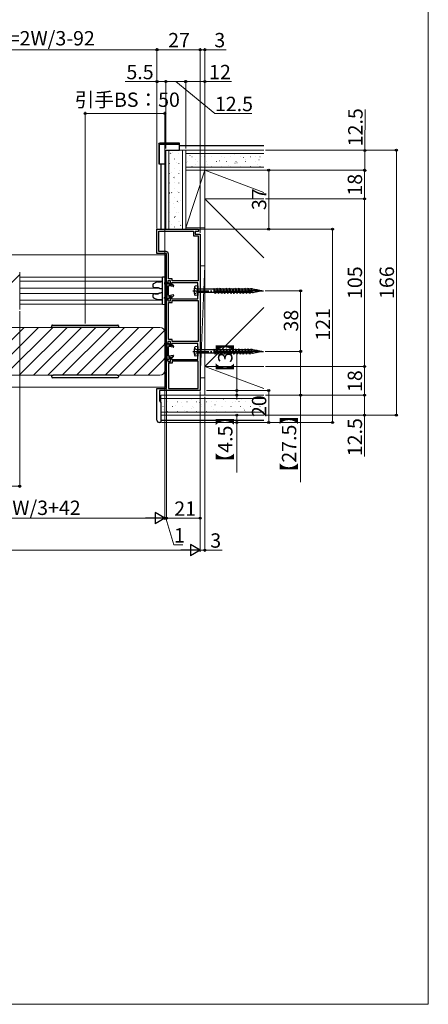
# Model space of a CAD drawing. Extents: x 0 to 1050, y 0 to 1615.
# Drawn here: x 794 to 1050, y 0 to 617 of the extents above; entities that cross this region are included whole.
import ezdxf

# ---------------------------------------------------------------- set-up
doc = ezdxf.new("R2010")
doc.units = 0
doc.linetypes.add('YCENTER_1', pattern=[13, 10, -1, 1, -1])
doc.linetypes.add('YHIDDEN_1', pattern=[4, 3, -1])
for name, color, linetype, lineweight in [('YKK_11', 7, 'CONTINUOUS', 30), ('YKK_12', 2, 'CONTINUOUS', 13), ('YKK_13', 4, 'CONTINUOUS', 30), ('YKK_D', 6, 'CONTINUOUS', 13), ('YKK_ZWAK', 7, 'CONTINUOUS', 30), ('YSS_K', 3, 'CONTINUOUS', 13)]:
    doc.layers.add(name, color=color, linetype=linetype, lineweight=lineweight)
doc.styles.add('text-b', font='txt')

msp = doc.modelspace()

# ---------------------------------------------------------------- linework, layer by layer
at = {"layer": 'YKK_11', "linetype": 'ByBlock', "lineweight": -2, "ltscale": 0.5}
for p, q in [((880, 470.36), (880, 485.56)), ((880, 485.56), (906, 485.56)), ((881.2, 471.56), (881.2, 484.36)), ((881.2, 484.36), (902.8, 484.36)), ((902.8, 484.36), (902.8, 481.36)), ((902.8, 481.36), (905.8, 481.36)), ((906, 484.06), (904, 484.06)), ((904, 484.06), (904, 482.56)), ((904, 482.56), (907, 482.56)), ((905.8, 481.36), (905.8, 453.26)), ((906, 485.56), (906, 484.06)), ((907, 482.56), (907, 384.56)), ((886, 470.36), (880, 470.36)), ((885.7, 471.56), (881.2, 471.56)), ((886, 452.06), (886, 470.36)), ((887.2, 454.51), (887.2, 470.06)), ((886.8, 452.06), (886, 452.06)), ((888.4, 453.31), (886.8, 453.31)), ((886.8, 453.31), (886.8, 452.06)), ((889.6, 454.51), (887.2, 454.51)), ((888.4, 450.81), (888.4, 453.31)), ((889.2, 450.81), (888.4, 450.81)), ((905.6, 452.06), (889.2, 452.06)), ((889.2, 452.06), (889.2, 450.81)), ((889.6, 453.26), (889.6, 454.51)), ((905.8, 453.26), (889.6, 453.26)), ((905.6, 447.51), (905.6, 452.06)), ((905.72, 447.33), (905.6, 447.51)), ((905.6, 446.6), (905.72, 446.78)), ((905.6, 442.06), (905.6, 446.6)), ((905.72, 446.78), (905.72, 447.33)), ((886, 414.06), (886, 442.06)), ((886, 442.06), (886.8, 442.06)), ((886.8, 442.06), (886.8, 440.81)), ((886.8, 440.81), (888.4, 440.81)), ((887.2, 416.51), (887.2, 439.61)), ((887.2, 439.61), (889.6, 439.61)), ((888.4, 440.81), (888.4, 443.31)), ((888.4, 443.31), (889.2, 443.31)), ((889.2, 443.31), (889.2, 442.06)), ((889.2, 442.06), (905.6, 442.06)), ((889.6, 439.61), (889.6, 440.86)), ((889.6, 440.86), (905.8, 440.86)), ((905.8, 440.86), (905.8, 415.26)), ((886.8, 414.06), (886, 414.06)), ((888.4, 415.31), (886.8, 415.31)), ((886.8, 415.31), (886.8, 414.06)), ((889.6, 416.51), (887.2, 416.51)), ((888.4, 412.81), (888.4, 415.31)), ((905.6, 414.06), (889.2, 414.06)), ((889.2, 414.06), (889.2, 412.81)), ((889.6, 415.26), (889.6, 416.51)), ((905.8, 415.26), (889.6, 415.26)), ((905.6, 409.51), (905.6, 414.06)), ((889.2, 412.81), (888.4, 412.81)), ((905.72, 409.33), (905.6, 409.51)), ((905.6, 408.6), (905.72, 408.78)), ((905.6, 404.06), (905.6, 408.6)), ((905.72, 408.78), (905.72, 409.33)), ((886, 385.76), (886, 404.06)), ((886, 404.06), (886.8, 404.06)), ((886.8, 404.06), (886.8, 402.81)), ((886.8, 402.81), (888.4, 402.81)), ((889.6, 401.61), (887.2, 401.61)), ((887.2, 401.61), (887.2, 385.76)), ((888.4, 402.81), (888.4, 405.31)), ((888.4, 405.31), (889.2, 405.31)), ((889.2, 405.31), (889.2, 404.06)), ((889.2, 404.06), (905.6, 404.06)), ((905.8, 402.86), (889.6, 402.86)), ((889.6, 402.86), (889.6, 401.61)), ((905.8, 385.76), (905.8, 402.86)), ((880, 366.06), (880, 385.76)), ((880, 385.76), (886, 385.76)), ((907, 384.56), (881.5, 384.56)), ((881.5, 384.56), (881.5, 378.06)), ((887.2, 385.76), (905.8, 385.76)), ((881.5, 378.06), (882.5, 377.06)), ((882.5, 377.06), (882.5, 364.56)), ((882.5, 364.56), (881.5, 364.56))]:
    msp.add_line(p, q, dxfattribs=at)
for centre, start, end in [((885.7, 470.06), 0.00001, 89.99999), ((881.5, 366.06), 180.00001, 269.99999)]:
    msp.add_arc(centre, 1.5, start, end, dxfattribs=at)
at = {"layer": 'YKK_12', "ltscale": 1.5}
for p, q in [((885.5, 469.56), (526.5, 469.56)), ((885.5, 386.56), (885.5, 469.56)), ((883.52, 455.56), (794, 455.56)), ((883.5, 452.96), (794, 452.96)), ((881.29, 448.76), (794, 448.76)), ((881.29, 445.36), (794, 445.36)), ((883.5, 441.16), (794, 441.16)), ((883.52, 438.56), (794, 438.56)), ((885.5, 386.56), (526.5, 386.56))]:
    msp.add_line(p, q, dxfattribs=at)
at = {"layer": 'YKK_12', "linetype": 'Continuous'}
for p, q in [((788.82, 452.06), (794, 457.23)), ((766.74, 394.06), (796.74, 424.06)), ((775.72, 394.06), (805.72, 424.06)), ((784.7, 394.06), (814.7, 424.06)), ((793.68, 394.06), (823.68, 424.06)), ((802.66, 394.06), (832.66, 424.06)), ((811.64, 394.06), (841.64, 424.06)), ((820.62, 394.06), (850.62, 424.06)), ((829.6, 394.06), (859.6, 424.06)), ((838.58, 394.06), (868.58, 424.06)), ((847.56, 394.06), (877.56, 424.06)), ((856.55, 394.06), (884.67, 422.19)), ((865.53, 394.06), (884.8, 413.33)), ((874.51, 394.06), (884.8, 404.35))]:
    msp.add_line(p, q, dxfattribs=at)
at = {"layer": 'YKK_12', "ltscale": 0.5}
for p, q in [((794, 458.75), (794, 435.35)), ((712.3, 424.06), (881.7, 424.06)), ((885, 420.76), (885, 397.36)), ((881.7, 394.06), (712.3, 394.06))]:
    msp.add_line(p, q, dxfattribs=at)
for centre, start, end in [((881.7, 420.76), 0, 90), ((881.7, 397.36), 270, 360)]:
    msp.add_arc(centre, 3.3, start, end, dxfattribs=at)
at = {"layer": 'YKK_13', "lineweight": 25}
for p, q in [((881.1, 538.96), (881.6, 539.46)), ((881.1, 538.96), (881.6, 538.96)), ((881.1, 538.96), (881.1, 526.46)), ((894.1, 539.46), (881.6, 539.46)), ((881.6, 539.46), (881.6, 538.96)), ((881.6, 526.46), (881.6, 538.96)), ((881.6, 538.96), (894.1, 538.96)), ((894.1, 538.96), (894.1, 539.46)), ((894.1, 535.06), (894.1, 538.96)), ((885.5, 526.46), (885.5, 535.06)), ((885.5, 535.06), (894.1, 535.06)), ((881.1, 526.46), (881.6, 526.46)), ((881.6, 526.46), (885.5, 526.46))]:
    msp.add_line(p, q, dxfattribs=at)
at = {"layer": 'YKK_13'}
for p, q in [((894.1, 538.06), (946.96, 538.06)), ((882.5, 526.46), (882.5, 485.56)), ((885.46, 450.64), (884.94, 450.97)), ((885.6, 443.72), (885.6, 450.39)), ((885.81, 452.1), (885.99, 452.91)), ((886, 451.86), (887.5, 451.86)), ((886.4, 442.26), (886.4, 451.86)), ((887.8, 451.48), (887.8, 451.56)), ((889.2, 450.61), (888.3, 450.83)), ((889.2, 451.01), (889.2, 450.61)), ((889.55, 451.14), (890.42, 450.16)), ((887.2, 444.26), (887.2, 449.86)), ((890.14, 449.66), (887.56, 450.15)), ((890.14, 444.45), (887.56, 443.96)), ((905.6, 450.06), (904.04, 449.89)), ((905.6, 444.06), (904.04, 444.22)), ((906.1, 448.23), (915.32, 448.23)), ((916.3, 445.89), (906.1, 445.89)), ((915.32, 448.23), (915.6, 448.71)), ((915.32, 448.23), (916.3, 445.89)), ((915.6, 448.71), (915.88, 448.23)), ((915.6, 448.71), (916.58, 445.41)), ((915.88, 448.23), (917.27, 448.23)), ((916.85, 445.89), (915.88, 448.23)), ((916.58, 445.41), (916.3, 445.89)), ((916.85, 445.89), (916.58, 445.41)), ((918.25, 445.89), (916.85, 445.89)), ((917.27, 448.23), (917.55, 448.71)), ((917.27, 448.23), (918.25, 445.89)), ((917.55, 448.71), (917.83, 448.23)), ((917.55, 448.71), (918.53, 445.41)), ((917.83, 448.23), (919.22, 448.23)), ((918.8, 445.89), (917.83, 448.23)), ((918.53, 445.41), (918.25, 445.89)), ((918.8, 445.89), (918.53, 445.41)), ((920.2, 445.89), (918.8, 445.89)), ((919.22, 448.23), (919.5, 448.71)), ((919.22, 448.23), (920.2, 445.89)), ((919.5, 448.71), (919.78, 448.23)), ((919.5, 448.71), (920.48, 445.41)), ((919.78, 448.23), (921.17, 448.23)), ((920.75, 445.89), (919.78, 448.23)), ((920.48, 445.41), (920.2, 445.89)), ((920.75, 445.89), (920.48, 445.41)), ((922.15, 445.89), (920.75, 445.89)), ((921.17, 448.23), (921.45, 448.71)), ((921.17, 448.23), (922.15, 445.89)), ((921.45, 448.71), (921.73, 448.23)), ((921.45, 448.71), (922.43, 445.41)), ((921.73, 448.23), (923.12, 448.23)), ((922.7, 445.89), (921.73, 448.23)), ((922.43, 445.41), (922.15, 445.89)), ((922.7, 445.89), (922.43, 445.41)), ((924.1, 445.89), (922.7, 445.89)), ((923.12, 448.23), (923.4, 448.71)), ((923.12, 448.23), (924.1, 445.89)), ((923.4, 448.71), (923.68, 448.23)), ((923.4, 448.71), (924.38, 445.41)), ((923.68, 448.23), (925.07, 448.23)), ((924.65, 445.89), (923.68, 448.23)), ((924.38, 445.41), (924.1, 445.89)), ((924.65, 445.89), (924.38, 445.41)), ((926.05, 445.89), (924.65, 445.89)), ((925.07, 448.23), (925.35, 448.71)), ((925.07, 448.23), (926.05, 445.89)), ((925.35, 448.71), (925.63, 448.23)), ((925.35, 448.71), (926.33, 445.41)), ((925.63, 448.23), (927.02, 448.23)), ((926.6, 445.89), (925.63, 448.23)), ((926.33, 445.41), (926.05, 445.89)), ((926.6, 445.89), (926.33, 445.41)), ((928, 445.89), (926.6, 445.89)), ((927.02, 448.23), (927.3, 448.71)), ((927.02, 448.23), (928, 445.89)), ((927.3, 448.71), (927.58, 448.23)), ((927.3, 448.71), (928.28, 445.41)), ((927.58, 448.23), (928.97, 448.23)), ((928.55, 445.89), (927.58, 448.23)), ((928.28, 445.41), (928, 445.89)), ((928.55, 445.89), (928.28, 445.41)), ((929.95, 445.89), (928.55, 445.89)), ((928.97, 448.23), (929.25, 448.71)), ((928.97, 448.23), (929.95, 445.89)), ((929.25, 448.71), (929.53, 448.23)), ((929.25, 448.71), (930.23, 445.41)), ((929.53, 448.23), (930.92, 448.23)), ((930.5, 445.89), (929.53, 448.23)), ((930.23, 445.41), (929.95, 445.89)), ((930.5, 445.89), (930.23, 445.41)), ((931.9, 445.89), (930.5, 445.89)), ((930.92, 448.23), (931.2, 448.71)), ((930.92, 448.23), (931.9, 445.89)), ((931.2, 448.71), (931.48, 448.23)), ((931.2, 448.71), (932.18, 445.41)), ((931.48, 448.23), (932.87, 448.23)), ((932.45, 445.89), (931.48, 448.23)), ((932.18, 445.41), (931.9, 445.89)), ((932.45, 445.89), (932.18, 445.41)), ((933.85, 445.89), (932.45, 445.89)), ((932.87, 448.23), (933.15, 448.71)), ((932.87, 448.23), (933.85, 445.89)), ((933.15, 448.71), (933.43, 448.23)), ((933.15, 448.71), (934.13, 445.41)), ((933.43, 448.23), (934.82, 448.23)), ((934.4, 445.89), (933.43, 448.23)), ((934.13, 445.41), (933.85, 445.89)), ((934.4, 445.89), (934.13, 445.41)), ((935.8, 445.89), (934.4, 445.89)), ((934.82, 448.23), (935.1, 448.71)), ((934.82, 448.23), (935.8, 445.89)), ((935.1, 448.71), (935.38, 448.23)), ((935.1, 448.71), (936.08, 445.41)), ((935.38, 448.23), (936.77, 448.23)), ((936.35, 445.89), (935.38, 448.23)), ((936.08, 445.41), (935.8, 445.89)), ((936.35, 445.89), (936.08, 445.41)), ((937.75, 445.89), (936.35, 445.89)), ((936.77, 448.23), (937.05, 448.71)), ((936.77, 448.23), (937.75, 445.89)), ((937.05, 448.71), (937.33, 448.23)), ((937.05, 448.71), (938.03, 445.41)), ((937.33, 448.23), (938.72, 448.23)), ((938.3, 445.89), (937.33, 448.23)), ((938.03, 445.41), (937.75, 445.89)), ((938.3, 445.89), (938.03, 445.41)), ((945.6, 447.06), (938.1, 447.06)), ((938.1, 447.06), (939.7, 446.13)), ((939.65, 445.89), (938.3, 445.89)), ((938.72, 448.23), (939, 448.71)), ((938.72, 448.23), (939.21, 447.06)), ((939, 448.71), (939.28, 448.23)), ((939, 448.71), (939.53, 447.06)), ((939.28, 448.23), (939.65, 448.23)), ((939.82, 447.06), (939.28, 448.23)), ((940.77, 447.91), (939.65, 448.23)), ((939.65, 445.89), (939.82, 445.92)), ((939.7, 446.13), (939.76, 446.03)), ((939.98, 445.65), (939.76, 446.03)), ((940.17, 445.99), (939.98, 445.65)), ((940.17, 445.99), (941.82, 446.31)), ((940.77, 447.91), (940.95, 448.22)), ((940.77, 447.91), (941.34, 447.06)), ((940.95, 448.22), (941.17, 447.84)), ((940.95, 448.22), (941.49, 447.06)), ((942.8, 447.55), (941.17, 447.84)), ((941.69, 447.06), (941.17, 447.84)), ((941.93, 446.14), (941.82, 446.31)), ((942.05, 446.36), (941.93, 446.14)), ((942.05, 446.36), (943.81, 446.7)), ((942.8, 447.55), (942.9, 447.73)), ((942.8, 447.55), (943.41, 447.06)), ((942.9, 447.73), (943.49, 447.06)), ((945.6, 447.06), (943.11, 447.5)), ((943.59, 447.06), (943.26, 447.33)), ((943.81, 446.7), (943.88, 446.62)), ((943.94, 446.73), (943.88, 446.62)), ((943.94, 446.73), (945.6, 447.06)), ((885.46, 443.47), (884.94, 443.14)), ((885.81, 442.01), (885.99, 441.2)), ((886, 442.26), (887.5, 442.26)), ((887.8, 442.64), (887.8, 442.56)), ((889.2, 443.51), (888.3, 443.28)), ((889.2, 443.11), (889.2, 443.51)), ((889.55, 442.97), (890.42, 443.96)), ((814, 424.06), (814.06, 425.09)), ((814, 424.06), (814, 424.16)), ((815, 424.06), (814, 424.06)), ((814.56, 425.56), (855.44, 425.56)), ((814.56, 425.56), (855.44, 425.56)), ((855, 424.06), (815, 424.06)), ((856, 424.06), (855, 424.06)), ((855.94, 425.09), (856, 424.06)), ((855.94, 425.09), (856, 424.06)), ((856, 424.06), (856, 424.16)), ((856, 424.06), (856, 424.16)), ((885.81, 414.1), (885.99, 414.91)), ((886, 413.86), (887.5, 413.86)), ((886.4, 404.26), (886.4, 413.86)), ((887.8, 413.48), (887.8, 413.56)), ((885.46, 412.64), (884.94, 412.97)), ((885.6, 405.72), (885.6, 412.39)), ((887.2, 406.26), (887.2, 411.86)), ((890.14, 411.66), (887.56, 412.15)), ((889.2, 412.61), (888.3, 412.83)), ((889.2, 413.01), (889.2, 412.61)), ((889.55, 413.14), (890.42, 412.16)), ((905.6, 412.06), (904.04, 411.89)), ((906.1, 410.23), (915.32, 410.23)), ((916.3, 407.89), (906.1, 407.89)), ((915.32, 410.23), (915.6, 410.71)), ((915.32, 410.23), (916.3, 407.89)), ((915.6, 410.71), (915.88, 410.23)), ((915.6, 410.71), (916.58, 407.41)), ((915.88, 410.23), (917.27, 410.23)), ((916.85, 407.89), (915.88, 410.23)), ((916.58, 407.41), (916.3, 407.89)), ((916.85, 407.89), (916.58, 407.41)), ((918.25, 407.89), (916.85, 407.89)), ((917.27, 410.23), (917.55, 410.71)), ((917.27, 410.23), (918.25, 407.89)), ((917.55, 410.71), (917.83, 410.23)), ((917.55, 410.71), (918.53, 407.41)), ((917.83, 410.23), (919.22, 410.23)), ((918.8, 407.89), (917.83, 410.23)), ((918.53, 407.41), (918.25, 407.89)), ((918.8, 407.89), (918.53, 407.41)), ((920.2, 407.89), (918.8, 407.89)), ((919.22, 410.23), (919.5, 410.71)), ((919.22, 410.23), (920.2, 407.89)), ((919.5, 410.71), (919.78, 410.23)), ((919.5, 410.71), (920.48, 407.41)), ((919.78, 410.23), (921.17, 410.23)), ((920.75, 407.89), (919.78, 410.23)), ((920.48, 407.41), (920.2, 407.89)), ((920.75, 407.89), (920.48, 407.41)), ((922.15, 407.89), (920.75, 407.89)), ((921.17, 410.23), (921.45, 410.71)), ((921.17, 410.23), (922.15, 407.89)), ((921.45, 410.71), (921.73, 410.23)), ((921.45, 410.71), (922.43, 407.41)), ((921.73, 410.23), (923.12, 410.23)), ((922.7, 407.89), (921.73, 410.23)), ((922.43, 407.41), (922.15, 407.89)), ((922.7, 407.89), (922.43, 407.41)), ((924.1, 407.89), (922.7, 407.89)), ((923.12, 410.23), (923.4, 410.71)), ((923.12, 410.23), (924.1, 407.89)), ((923.4, 410.71), (923.68, 410.23)), ((923.4, 410.71), (924.38, 407.41)), ((923.68, 410.23), (925.07, 410.23)), ((924.65, 407.89), (923.68, 410.23)), ((924.38, 407.41), (924.1, 407.89)), ((924.65, 407.89), (924.38, 407.41)), ((926.05, 407.89), (924.65, 407.89)), ((925.07, 410.23), (925.35, 410.71)), ((925.07, 410.23), (926.05, 407.89)), ((925.35, 410.71), (925.63, 410.23)), ((925.35, 410.71), (926.33, 407.41)), ((925.63, 410.23), (927.02, 410.23)), ((926.6, 407.89), (925.63, 410.23)), ((926.33, 407.41), (926.05, 407.89)), ((926.6, 407.89), (926.33, 407.41)), ((928, 407.89), (926.6, 407.89)), ((927.02, 410.23), (927.3, 410.71)), ((927.02, 410.23), (928, 407.89)), ((927.3, 410.71), (927.58, 410.23)), ((927.3, 410.71), (928.28, 407.41)), ((927.58, 410.23), (928.97, 410.23)), ((928.55, 407.89), (927.58, 410.23)), ((928.28, 407.41), (928, 407.89)), ((928.55, 407.89), (928.28, 407.41)), ((929.95, 407.89), (928.55, 407.89)), ((928.97, 410.23), (929.25, 410.71)), ((928.97, 410.23), (929.95, 407.89)), ((929.25, 410.71), (929.53, 410.23)), ((929.25, 410.71), (930.23, 407.41)), ((929.53, 410.23), (930.92, 410.23)), ((930.5, 407.89), (929.53, 410.23)), ((930.23, 407.41), (929.95, 407.89)), ((930.5, 407.89), (930.23, 407.41)), ((931.9, 407.89), (930.5, 407.89)), ((930.92, 410.23), (931.2, 410.71)), ((930.92, 410.23), (931.9, 407.89)), ((931.2, 410.71), (931.48, 410.23)), ((931.2, 410.71), (932.18, 407.41)), ((931.48, 410.23), (932.87, 410.23)), ((932.45, 407.89), (931.48, 410.23)), ((932.18, 407.41), (931.9, 407.89)), ((932.45, 407.89), (932.18, 407.41)), ((933.85, 407.89), (932.45, 407.89)), ((932.87, 410.23), (933.15, 410.71)), ((932.87, 410.23), (933.85, 407.89)), ((933.15, 410.71), (933.43, 410.23)), ((933.15, 410.71), (934.13, 407.41)), ((933.43, 410.23), (934.82, 410.23)), ((934.4, 407.89), (933.43, 410.23)), ((934.13, 407.41), (933.85, 407.89)), ((934.4, 407.89), (934.13, 407.41)), ((935.8, 407.89), (934.4, 407.89)), ((934.82, 410.23), (935.1, 410.71)), ((934.82, 410.23), (935.8, 407.89)), ((935.1, 410.71), (935.38, 410.23)), ((935.1, 410.71), (936.08, 407.41)), ((935.38, 410.23), (936.77, 410.23)), ((936.35, 407.89), (935.38, 410.23)), ((936.08, 407.41), (935.8, 407.89)), ((936.35, 407.89), (936.08, 407.41)), ((937.75, 407.89), (936.35, 407.89)), ((936.77, 410.23), (937.05, 410.71)), ((936.77, 410.23), (937.75, 407.89)), ((937.05, 410.71), (937.33, 410.23)), ((937.05, 410.71), (938.03, 407.41)), ((937.33, 410.23), (938.72, 410.23)), ((938.3, 407.89), (937.33, 410.23)), ((938.03, 407.41), (937.75, 407.89)), ((938.3, 407.89), (938.03, 407.41)), ((945.6, 409.06), (938.1, 409.06)), ((938.1, 409.06), (939.7, 408.13)), ((939.65, 407.89), (938.3, 407.89)), ((938.72, 410.23), (939, 410.71)), ((938.72, 410.23), (939.21, 409.06)), ((939, 410.71), (939.28, 410.23)), ((939, 410.71), (939.53, 409.06)), ((939.28, 410.23), (939.65, 410.23)), ((939.82, 409.06), (939.28, 410.23)), ((940.77, 409.91), (939.65, 410.23)), ((939.65, 407.89), (939.82, 407.92)), ((939.7, 408.13), (939.76, 408.03)), ((939.98, 407.65), (939.76, 408.03)), ((940.17, 407.99), (939.98, 407.65)), ((940.17, 407.99), (941.82, 408.31)), ((940.77, 409.91), (940.95, 410.22)), ((940.77, 409.91), (941.34, 409.06)), ((940.95, 410.22), (941.17, 409.84)), ((940.95, 410.22), (941.49, 409.06)), ((942.8, 409.55), (941.17, 409.84)), ((941.69, 409.06), (941.17, 409.84)), ((941.93, 408.14), (941.82, 408.31)), ((942.05, 408.36), (941.93, 408.14)), ((942.05, 408.36), (943.81, 408.7)), ((942.8, 409.55), (942.9, 409.73)), ((942.8, 409.55), (943.41, 409.06)), ((942.9, 409.73), (943.49, 409.06)), ((945.6, 409.06), (943.11, 409.5)), ((943.59, 409.06), (943.26, 409.33)), ((943.81, 408.7), (943.88, 408.62)), ((943.94, 408.73), (943.88, 408.62)), ((943.94, 408.73), (945.6, 409.06)), ((885.46, 405.47), (884.94, 405.14)), ((885.81, 404.01), (885.99, 403.2)), ((886, 404.26), (887.5, 404.26)), ((890.14, 406.45), (887.56, 405.96)), ((887.8, 404.64), (887.8, 404.56)), ((889.2, 405.51), (888.3, 405.28)), ((889.2, 405.11), (889.2, 405.51)), ((889.55, 404.97), (890.42, 405.96)), ((905.6, 406.06), (904.04, 406.22)), ((814.06, 393.03), (814, 394.06)), ((814, 394.06), (815, 394.06)), ((855.44, 392.56), (814.56, 392.56)), ((855.44, 392.56), (814.56, 392.56)), ((855, 394.06), (815, 394.06)), ((855, 394.06), (856, 394.06)), ((856, 394.06), (855.94, 393.03)), ((882.5, 366.06), (946.96, 366.06))]:
    msp.add_line(p, q, dxfattribs=at)
at = {"layer": 'YKK_13', "ltscale": 1.5}
for p, q in [((877.34, 450.59), (877.34, 449.96)), ((879.76, 452.37), (877.92, 451.43)), ((880.54, 452.58), (882.37, 452.69)), ((882.37, 452.69), (883.5, 452.76)), ((883.5, 454.75), (883.5, 455.45)), ((883.5, 439.36), (883.5, 454.75)), ((883.78, 455.75), (885.5, 455.86)), ((885.5, 455.86), (885.5, 454.86)), ((885.5, 454.86), (885.5, 452.38)), ((885.5, 450.71), (885.5, 443.4)), ((877.34, 444.15), (877.34, 443.52)), ((880.87, 448.9), (878.65, 448.94)), ((878.65, 445.17), (880.87, 445.21)), ((877.92, 442.68), (879.76, 441.74)), ((882.37, 441.43), (880.54, 441.54)), ((883.5, 441.36), (882.37, 441.43)), ((883.5, 438.66), (883.5, 439.36)), ((885.5, 438.26), (883.78, 438.36)), ((885.5, 441.74), (885.5, 439.25)), ((885.5, 439.25), (885.5, 438.26))]:
    msp.add_line(p, q, dxfattribs=at)
at = {"layer": 'YKK_13', "ltscale": 0.5}
for p, q in [((884.8, 451.89), (884.8, 451.22)), ((884.83, 452.02), (885.32, 452.99)), ((885.59, 453.16), (885.8, 453.16)), ((905.6, 450.06), (905.6, 444.06)), ((884.8, 442.23), (884.8, 442.89)), ((884.83, 442.09), (885.32, 441.12)), ((885.59, 440.96), (885.8, 440.96)), ((884.8, 413.89), (884.8, 413.22)), ((884.83, 414.02), (885.32, 414.99)), ((885.59, 415.16), (885.8, 415.16)), ((905.6, 412.06), (905.6, 406.06)), ((884.8, 404.23), (884.8, 404.89)), ((884.83, 404.09), (885.32, 403.12)), ((885.59, 402.96), (885.8, 402.96))]:
    msp.add_line(p, q, dxfattribs=at)
at = {"layer": 'YKK_13', "linetype": 'YCENTER_1'}
for p, q in [((902.46, 447.06), (946.76, 447.06)), ((902.46, 409.06), (946.76, 409.06))]:
    msp.add_line(p, q, dxfattribs=at)
at = {"layer": 'YKK_13', "linetype": 'YHIDDEN_1', "ltscale": 0.5}
for p, q in [((903.49, 449.01), (905.11, 448.2)), ((903.49, 445.1), (905.11, 445.91)), ((905.11, 448.2), (905.4, 447.05)), ((905.11, 445.91), (905.4, 447.05)), ((903.49, 411.01), (905.11, 410.2)), ((903.49, 407.1), (905.11, 407.91)), ((905.11, 410.2), (905.4, 409.05)), ((905.11, 407.91), (905.4, 409.05))]:
    msp.add_line(p, q, dxfattribs=at)
at = {"layer": 'YKK_13', "ltscale": 1.5}
for centre, start, end in [((883.8, 455.45), 93.5, 180), ((881.79, 448.84), 240.72272, 263.63084), ((881.79, 445.27), 96.36916, 119.27728), ((883.8, 438.66), 180, 266.5)]:
    msp.add_arc(centre, 0.3, start, end, dxfattribs=at)
at = {"layer": 'YKK_13', "ltscale": 0.5}
for centre, radius, start, end in [((885.1, 451.89), 0.3, 153.43495, 180), ((885.59, 452.86), 0.3, 90, 153.43495), ((885.8, 452.96), 0.2, 346.81597, 90), ((906.1, 448.73), 0.5, 180, 270), ((885.1, 442.23), 0.3, 180, 206.56505), ((885.59, 441.26), 0.3, 206.56505, 270), ((885.3, 443.72), 0.3, 302.00538, 0), ((885.8, 441.16), 0.2, 270, 13.18403), ((885.1, 413.89), 0.3, 153.43495, 180), ((885.59, 414.86), 0.3, 90, 153.43495), ((885.8, 414.96), 0.2, 346.81597, 90), ((906.1, 410.73), 0.5, 180, 270), ((885.1, 404.23), 0.3, 180, 206.56505), ((885.59, 403.26), 0.3, 206.56505, 270), ((885.3, 405.72), 0.3, 302.00538, 0), ((885.8, 403.16), 0.2, 270, 13.18403)]:
    msp.add_arc(centre, radius, start, end, dxfattribs=at)
at = {"layer": 'YKK_13'}
for centre, radius, start, end in [((885.1, 451.22), 0.3, 180, 237.99462), ((885.3, 450.39), 0.3, 0, 57.99462), ((886, 452.06), 0.2, 166.81597, 270), ((887.5, 451.56), 0.3, 0, 90), ((887.8, 450.96), 0.3, 120, 315.96376), ((887.5, 451.48), 0.3, 300, 0), ((888.23, 450.54), 0.3, 75.96376, 135.96376), ((889.4, 451.01), 0.2, 41.64858, 180), ((887.5, 449.86), 0.3, 79.29046, 180), ((887.5, 444.26), 0.3, 180, 280.70954), ((890.2, 449.96), 0.3, 259.29046, 41.64858), ((890.2, 444.16), 0.3, 318.35142, 100.70954), ((913.3, 447.06), 10, 165.74792, 194.25208), ((904.09, 449.39), 0.5, 96, 165.74792), ((904.09, 444.72), 0.5, 194.25208, 264), ((906.1, 445.39), 0.5, 90, 180), ((885.1, 442.89), 0.3, 122.00538, 180), ((886, 442.06), 0.2, 90, 193.18403), ((887.8, 443.16), 0.3, 44.03624, 240), ((887.5, 442.56), 0.3, 270, 0), ((887.5, 442.64), 0.3, 360, 60), ((888.23, 443.57), 0.3, 224.03624, 284.03624), ((889.4, 443.11), 0.2, 180, 318.35142), ((814.56, 425.06), 0.5, 90, 176.5), ((855.44, 425.06), 0.5, 3.5, 90), ((855.44, 425.06), 0.5, 3.5, 90), ((886, 414.06), 0.2, 166.81597, 270), ((887.5, 413.56), 0.3, 0, 90), ((887.5, 413.48), 0.3, 300, 0), ((885.1, 413.22), 0.3, 180, 237.99462), ((885.3, 412.39), 0.3, 0, 57.99462), ((887.5, 411.86), 0.3, 79.29046, 180), ((887.8, 412.96), 0.3, 120, 315.96376), ((888.23, 412.54), 0.3, 75.96376, 135.96376), ((889.4, 413.01), 0.2, 41.64858, 180), ((890.2, 411.96), 0.3, 259.29046, 41.64858), ((913.3, 409.06), 10, 165.74792, 194.25208), ((904.09, 411.39), 0.5, 96, 165.74792), ((906.1, 407.39), 0.5, 90, 180), ((885.1, 404.89), 0.3, 122.00538, 180), ((886, 404.06), 0.2, 90, 193.18403), ((887.5, 406.26), 0.3, 180, 280.70954), ((887.8, 405.16), 0.3, 44.03624, 240), ((887.5, 404.56), 0.3, 270, 0), ((887.5, 404.64), 0.3, 360, 60), ((888.23, 405.57), 0.3, 224.03624, 284.03624), ((889.4, 405.11), 0.2, 180, 318.35142), ((890.2, 406.16), 0.3, 318.35142, 100.70954), ((904.09, 406.72), 0.5, 194.25208, 264), ((814.56, 393.06), 0.5, 183.5, 270), ((855.44, 393.06), 0.5, 270, 356.5)]:
    msp.add_arc(centre, radius, start, end, dxfattribs=at)
at = {"layer": 'YKK_13', "ltscale": 1.5}
for points, knots in [([(877.92, 451.43), (877.89, 451.42), (877.82, 451.38), (877.71, 451.3), (877.6, 451.21), (877.51, 451.1), (877.44, 450.99), (877.39, 450.88), (877.35, 450.76), (877.34, 450.66), (877.34, 450.61), (877.34, 450.59)], [0, 0, 0, 0, 0.092928, 0.241781, 0.380354, 0.509155, 0.629811, 0.7441, 0.853729, 0.960273, 1, 1, 1, 1]), ([(880.54, 452.58), (880.5, 452.57), (880.4, 452.56), (880.23, 452.54), (880.04, 452.49), (879.88, 452.43), (879.79, 452.38), (879.76, 452.37)], [0, 0, 0, 0, 0.141013, 0.388785, 0.630801, 0.861573, 1, 1, 1, 1]), ([(877.34, 449.96), (877.34, 449.93), (877.34, 449.87), (877.36, 449.77), (877.39, 449.66), (877.45, 449.55), (877.52, 449.44), (877.6, 449.35), (877.7, 449.26), (877.81, 449.18), (877.94, 449.1), (878.09, 449.04), (878.25, 448.99), (878.41, 448.96), (878.55, 448.94), (878.63, 448.94), (878.65, 448.94)], [0, 0, 0, 0, 0.037311, 0.096523, 0.156406, 0.217848, 0.281774, 0.349127, 0.420822, 0.497675, 0.580294, 0.668953, 0.763467, 0.8631, 0.966543, 1, 1, 1, 1]), ([(878.65, 445.17), (878.61, 445.17), (878.52, 445.17), (878.36, 445.15), (878.19, 445.11), (878.03, 445.05), (877.88, 444.98), (877.74, 444.89), (877.63, 444.79), (877.53, 444.69), (877.46, 444.58), (877.4, 444.47), (877.36, 444.35), (877.34, 444.24), (877.34, 444.18), (877.34, 444.15)], [0, 0, 0, 0, 0.06118, 0.166663, 0.269743, 0.368466, 0.4615, 0.548198, 0.628572, 0.70316, 0.772825, 0.838563, 0.901362, 0.962137, 1, 1, 1, 1]), ([(880.86, 448.91), (880.9, 448.89), (881.02, 448.86), (881.22, 448.78), (881.45, 448.69), (881.59, 448.61), (881.65, 448.58)], [0, 0, 0, 0, 0.132268, 0.456582, 0.764772, 1, 1, 1, 1]), ([(881.65, 445.53), (881.61, 445.51), (881.5, 445.45), (881.3, 445.36), (881.08, 445.27), (880.93, 445.23), (880.86, 445.21)], [0, 0, 0, 0, 0.143718, 0.440163, 0.750609, 1, 1, 1, 1]), ([(881.76, 448.54), (882.23, 448.49), (882.81, 448.43), (883.39, 448.35), (883.5, 448.34)], [0, 0, 0, 0, 0.816928, 1, 1, 1, 1]), ([(883.5, 445.77), (883.18, 445.73), (882.6, 445.66), (882.02, 445.6), (881.76, 445.57)], [0, 0, 0, 0, 0.554441, 1, 1, 1, 1]), ([(877.34, 443.52), (877.34, 443.49), (877.34, 443.43), (877.36, 443.33), (877.39, 443.22), (877.45, 443.11), (877.52, 443), (877.6, 442.91), (877.7, 442.82), (877.81, 442.74), (877.88, 442.7), (877.92, 442.68)], [0, 0, 0, 0, 0.065943, 0.170573, 0.276306, 0.384672, 0.497301, 0.615859, 0.741972, 0.877101, 1, 1, 1, 1]), ([(879.76, 441.74), (879.79, 441.73), (879.87, 441.69), (880.02, 441.63), (880.2, 441.58), (880.37, 441.55), (880.49, 441.54), (880.54, 441.54)], [0, 0, 0, 0, 0.122461, 0.338238, 0.565898, 0.805145, 1, 1, 1, 1])]:
    msp.add_open_spline(points, degree=3, knots=knots, dxfattribs=at)
at = {"layer": 'YKK_D'}
for p, q in [((880, 486.06), (880, 599.06)), ((880, 486.06), (880, 599.06)), ((907, 483.26), (907, 599.06)), ((907, 483.26), (907, 599.06)), ((910, 487.56), (910, 599.06)), ((704, 598.06), (880, 598.06)), ((880, 598.06), (907, 598.06)), ((907, 598.06), (904.45, 598.06)), ((907, 598.06), (910, 598.06)), ((910, 598.06), (923.32, 598.06)), ((880, 578.06), (860.03, 578.06)), ((880, 486.06), (880, 579.06)), ((885.5, 578.06), (880, 578.06)), ((885.5, 536.06), (885.5, 579.06)), ((885.5, 536.06), (885.5, 579.06)), ((885.5, 578.06), (898, 578.06)), ((891.75, 578.06), (916.18, 558.06)), ((898, 536.06), (898, 579.06)), ((898, 536.06), (898, 579.06)), ((898, 578.06), (910, 578.06)), ((910, 536.06), (910, 579.06)), ((910, 578.06), (926.6, 578.06)), ((835, 426.56), (835, 559.06)), ((885, 558.06), (835, 558.06)), ((885, 421.76), (885, 559.06)), ((916.18, 558.06), (939.43, 558.06)), ((1010.27, 534.85), (1010.35, 560.65)), ((947.96, 535.06), (1031, 535.06)), ((947.96, 535.05), (1011.27, 534.85)), ((1010.23, 522.35), (1010.27, 534.85)), ((1030, 369.06), (1030, 535.06)), ((911, 522.56), (951, 522.56)), ((947.92, 522.56), (1011, 522.56)), ((947.92, 522.55), (1011.23, 522.35)), ((950, 485.56), (950, 522.56)), ((1010, 504.56), (1010, 522.56)), ((947.92, 504.56), (1011, 504.56)), ((947.92, 504.56), (1011, 504.56)), ((1010, 504.56), (1010, 399.56)), ((906.7, 485.56), (991, 485.56)), ((911, 485.56), (951, 485.56)), ((990, 485.56), (990, 364.56)), ((947.76, 447.06), (971, 447.06)), ((970, 447.06), (970, 409.06)), ((794, 434.26), (794, 323.56)), ((930, 384.56), (930, 409.17)), ((947.76, 409.06), (971, 409.06)), ((957.7, 409.06), (971, 409.06)), ((970, 381.56), (970, 409.06)), ((885, 396.36), (885, 303.56)), ((947.92, 399.56), (1011, 399.56)), ((947.92, 399.56), (1011, 399.56)), ((1010, 399.56), (1010, 381.56)), ((886, 385.26), (886, 303.56)), ((886, 385.26), (886, 303.56)), ((907, 383.86), (907, 303.56)), ((907, 383.86), (907, 283.56)), ((911, 384.56), (951, 384.56)), ((911, 384.56), (931, 384.56)), ((930, 381.56), (930, 384.56)), ((950, 384.56), (950, 364.56)), ((910, 380.56), (910, 283.56)), ((911, 381.56), (931, 381.56)), ((930, 381.56), (930, 379.01)), ((947.92, 381.56), (1011, 381.56)), ((947.92, 381.56), (1011, 381.56)), ((947.92, 381.56), (971, 381.56)), ((970, 327.07), (970, 381.56)), ((1010, 381.56), (1010, 369.06)), ((883, 364.56), (951, 364.56)), ((883, 364.56), (931, 364.56)), ((883, 364.56), (991, 364.56)), ((911, 369.06), (931, 369.06)), ((930, 369.06), (930, 364.56)), ((930, 364.56), (930, 333.28)), ((947.92, 369.06), (1011, 369.06)), ((947.92, 369.06), (1031, 369.06)), ((1010, 369.06), (1010, 343.26)), ((709, 324.56), (794, 324.56)), ((885, 304.56), (882.45, 304.56)), ((886, 304.56), (885, 304.56)), ((886, 304.56), (885, 304.56)), ((885.5, 304.56), (890.53, 287.81)), ((886, 304.56), (907, 304.56)), ((886, 304.56), (888.55, 304.56)), ((890.53, 287.81), (896.24, 287.81)), ((907, 284.56), (910, 284.56)), ((910, 284.56), (920.77, 284.56))]:
    msp.add_line(p, q, dxfattribs=at)
at = {"layer": 'YKK_D', "ltscale": 1.5}
for p, q in [((885, 396.36), (885, 303.56)), ((907, 383.86), (907, 283.56)), ((878, 304.56), (716, 304.56)), ((512, 284.56), (900, 284.56))]:
    msp.add_line(p, q, dxfattribs=at)
at = {"layer": 'YKK_D', "lineweight": -2}
for p, q in [((885, 304.56), (872.88, 304.56)), ((885, 304.56), (878.94, 308.06)), ((878.94, 308.06), (878.94, 301.06)), ((885, 304.56), (878.94, 301.06)), ((907, 284.56), (894.88, 284.56)), ((907, 284.56), (900.94, 288.06)), ((900.94, 288.06), (900.94, 281.06)), ((907, 284.56), (900.94, 281.06))]:
    msp.add_line(p, q, dxfattribs=at)
at = {"layer": 'YKK_D', "linetype": 'ByBlock', "lineweight": -2}
for centre, radius in [((880, 598.06), 0.637), ((880, 598.06), 0.637), ((907, 598.06), 0.637), ((907, 598.06), 0.637), ((910, 598.06), 0.637), ((880, 578.06), 0.637), ((885.5, 578.06), 0.637), ((885.5, 578.06), 0.637), ((898, 578.06), 0.637), ((898, 578.06), 0.637), ((910, 578.06), 0.637), ((835, 558.06), 0.637), ((885, 558.06), 0.637), ((1010.27, 534.85), 0.638), ((1030, 535.06), 0.638), ((950, 522.56), 0.638), ((1010, 522.56), 0.638), ((1010.23, 522.35), 0.638), ((1010, 504.56), 0.638), ((1010, 504.56), 0.637), ((950, 485.56), 0.637), ((990, 485.56), 0.638), ((970, 447.06), 0.638), ((970, 409.06), 0.638), ((970, 409.06), 0.637), ((1010, 399.56), 0.637), ((1010, 399.56), 0.638), ((930, 384.56), 0.637), ((950, 384.56), 0.638), ((930, 381.56), 0.638), ((970, 381.56), 0.637), ((1010, 381.56), 0.637), ((1010, 381.56), 0.638), ((930, 369.06), 0.638), ((930, 364.56), 0.637), ((950, 364.56), 0.637), ((990, 364.56), 0.637), ((1010, 369.06), 0.637), ((1030, 369.06), 0.637), ((794, 324.56), 0.637), ((886, 304.56), 0.637), ((886, 304.56), 0.637), ((907, 304.56), 0.637), ((910, 284.56), 0.637)]:
    msp.add_circle(centre, radius, dxfattribs=at)
at = {"layer": 'YKK_ZWAK', "lineweight": 20}
for p, q in [((1050, 0), (1050, 1530)), ((0, 0), (1050, 0))]:
    msp.add_line(p, q, dxfattribs=at)
at = {"layer": 'YSS_K'}
for p, q in [((885.5, 535.06), (885.5, 485.56)), ((898, 535.06), (885.5, 535.06)), ((887.5, 535.06), (887.5, 485.56)), ((896, 535.06), (896, 485.56)), ((898, 535.06), (946.96, 535.06)), ((898, 535.06), (898, 522.56)), ((898, 535.06), (898, 485.56)), ((898, 533.06), (946.96, 533.06)), ((898, 524.56), (946.96, 524.56)), ((898, 522.56), (946.96, 522.56)), ((910, 522.56), (898, 486.56)), ((898, 522.56), (910, 522.56)), ((898, 486.56), (898, 522.56)), ((910, 522.56), (946.96, 522.56)), ((946.96, 508.7), (910, 522.56)), ((910, 522.56), (910, 504.56)), ((910, 522.56), (910, 486.56)), ((910, 504.56), (946.96, 504.56)), ((910, 399.56), (910, 504.56)), ((946.96, 467.6), (910, 504.56)), ((898, 485.56), (885.5, 485.56)), ((910, 486.56), (898, 486.56)), ((907, 392.56), (907, 462.56)), ((907, 462.56), (910, 462.56)), ((907, 392.56), (910, 462.56)), ((910, 462.56), (910, 392.56)), ((946.96, 436.51), (910, 399.56)), ((910, 399.56), (946.96, 399.56)), ((946.96, 385.7), (910, 399.56)), ((946.96, 399.56), (910, 399.56)), ((910, 399.56), (910, 381.56)), ((910, 392.56), (907, 392.56)), ((882.5, 381.56), (946.96, 381.56)), ((882.5, 381.56), (882.5, 369.06)), ((882.5, 379.56), (946.96, 379.56)), ((910, 381.56), (946.96, 381.56)), ((882.5, 371.06), (946.96, 371.06)), ((882.5, 369.06), (946.96, 369.06))]:
    msp.add_line(p, q, dxfattribs=at)
at = {"layer": 'YSS_K', "linetype": 'Continuous'}
for p, q in [((887.82, 532.83), (887.82, 532.73)), ((888.57, 533.14), (888.68, 532.97)), ((889.98, 533.91), (889.99, 533.89)), ((893.8, 532.83), (893.8, 532.73)), ((900.64, 531.75), (900.81, 531.86)), ((901.93, 530.86), (902.03, 530.86)), ((908.01, 530.86), (908.11, 530.86)), ((909.58, 531.33), (909.6, 531.33)), ((914.09, 530.86), (914.19, 530.86)), ((920.17, 530.86), (920.27, 530.86)), ((926.25, 530.86), (926.35, 530.86)), ((928.84, 532.46), (928.85, 532.47)), ((932.33, 530.86), (932.43, 530.86)), ((934.22, 530.47), (934.38, 530.58)), ((938.41, 530.86), (938.51, 530.86)), ((941.85, 531.39), (941.87, 531.4)), ((944.49, 530.86), (944.59, 530.86)), ((887.82, 526.75), (887.82, 526.65)), ((891.05, 529.6), (891.05, 529.5)), ((892.19, 527.66), (892.2, 527.65)), ((893.8, 526.75), (893.8, 526.65)), ((898.51, 527.41), (898.53, 527.41)), ((899.08, 528.11), (899.18, 528.11)), ((901.93, 524.88), (902.03, 524.88)), ((904.09, 529.38), (904.11, 529.39)), ((904.25, 526.31), (904.42, 526.42)), ((905.16, 528.11), (905.26, 528.11)), ((908.01, 524.88), (908.11, 524.88)), ((911.24, 528.11), (911.34, 528.11)), ((911.53, 526.33), (911.55, 526.34)), ((913.86, 524.83), (914.02, 524.94)), ((914.09, 524.88), (914.19, 524.88)), ((917.11, 528.31), (917.13, 528.32)), ((917.32, 528.11), (917.42, 528.11)), ((919.23, 528.39), (919.4, 528.5)), ((920.17, 524.88), (920.27, 524.88)), ((922.6, 530.25), (922.61, 530.26)), ((923.4, 528.11), (923.5, 528.11)), ((924.55, 525.26), (924.57, 525.27)), ((926.25, 524.88), (926.35, 524.88)), ((928.84, 526.91), (929.01, 527.02)), ((929.48, 528.11), (929.58, 528.11)), ((930.13, 527.24), (930.15, 527.25)), ((932.33, 524.88), (932.43, 524.88)), ((935.56, 528.11), (935.66, 528.11)), ((935.61, 529.18), (935.63, 529.19)), ((938.41, 524.88), (938.51, 524.88)), ((941.64, 528.11), (941.74, 528.11)), ((943.15, 526.17), (943.17, 526.17)), ((943.82, 528.99), (943.99, 529.1)), ((944.49, 524.88), (944.59, 524.88)), ((887.82, 520.67), (887.82, 520.57)), ((888.91, 520.89), (888.92, 520.87)), ((891.05, 523.52), (891.05, 523.42)), ((893.8, 520.67), (893.8, 520.57)), ((894.17, 522.08), (894.17, 522.07)), ((887.82, 514.59), (887.82, 514.49)), ((890.65, 518.16), (890.77, 517.99)), ((891.05, 517.44), (891.05, 517.34)), ((891.12, 514.65), (891.13, 514.63)), ((893.8, 514.59), (893.8, 514.49)), ((887.82, 508.51), (887.82, 508.41)), ((887.84, 507.87), (887.84, 507.85)), ((889.18, 508.55), (889.29, 508.38)), ((891.05, 511.36), (891.05, 511.26)), ((893.1, 509.07), (893.1, 509.05)), ((893.8, 508.51), (893.8, 508.41)), ((887.82, 502.43), (887.82, 502.33)), ((890.05, 501.63), (890.05, 501.61)), ((891.05, 505.28), (891.05, 505.18)), ((892.74, 503.17), (892.85, 503)), ((893.8, 502.43), (893.8, 502.33)), ((895.04, 503.58), (895.05, 503.56)), ((887.82, 496.35), (887.82, 496.25)), ((891.05, 499.2), (891.05, 499.1)), ((891.26, 493.57), (891.37, 493.4)), ((892.02, 496.05), (892.03, 496.03)), ((893.8, 496.35), (893.8, 496.25)), ((887.82, 490.27), (887.82, 490.17)), ((888.98, 488.61), (888.98, 488.59)), ((891.05, 493.12), (891.05, 493.02)), ((893.8, 490.27), (893.8, 490.17)), ((893.97, 490.56), (893.97, 490.54)), ((894.82, 488.19), (894.93, 488.02)), ((891.05, 487.04), (891.05, 486.94)), ((886.59, 377.36), (886.69, 377.36)), ((892.67, 377.36), (892.77, 377.36)), ((895.1, 376.75), (895.11, 376.76)), ((898.75, 377.36), (898.85, 377.36)), ((901.34, 378.96), (901.35, 378.97)), ((904.83, 377.36), (904.93, 377.36)), ((906.72, 376.97), (906.88, 377.08)), ((910.91, 377.36), (911.01, 377.36)), ((914.35, 377.89), (914.37, 377.9)), ((916.99, 377.36), (917.09, 377.36)), ((921.7, 379.05), (921.87, 379.16)), ((923.07, 377.36), (923.17, 377.36)), ((927.37, 376.82), (927.39, 376.83)), ((929.15, 377.36), (929.25, 377.36)), ((931.31, 377.58), (931.47, 377.69)), ((932.95, 378.8), (932.97, 378.8)), ((935.23, 377.36), (935.33, 377.36)), ((941.31, 377.36), (941.41, 377.36)), ((945.97, 377.72), (945.99, 377.73)), ((883.74, 374.61), (883.84, 374.61)), ((884.03, 372.83), (884.05, 372.84)), ((886.36, 371.33), (886.52, 371.44)), ((886.59, 371.38), (886.69, 371.38)), ((889.61, 374.81), (889.63, 374.82)), ((889.82, 374.61), (889.92, 374.61)), ((891.73, 374.89), (891.9, 375)), ((892.67, 371.38), (892.77, 371.38)), ((895.9, 374.61), (896, 374.61)), ((897.05, 371.76), (897.07, 371.77)), ((898.75, 371.38), (898.85, 371.38)), ((901.34, 373.41), (901.51, 373.52)), ((901.98, 374.61), (902.08, 374.61)), ((902.63, 373.74), (902.65, 373.75)), ((904.83, 371.38), (904.93, 371.38)), ((908.06, 374.61), (908.16, 374.61)), ((908.11, 375.68), (908.13, 375.69)), ((910.91, 371.38), (911.01, 371.38)), ((914.14, 374.61), (914.24, 374.61)), ((915.65, 372.67), (915.67, 372.67)), ((916.32, 375.49), (916.49, 375.6)), ((916.99, 371.38), (917.09, 371.38)), ((920.22, 374.61), (920.32, 374.61)), ((921.13, 374.61), (921.15, 374.62)), ((923.07, 371.38), (923.17, 371.38)), ((926.3, 374.61), (926.4, 374.61)), ((928.66, 371.6), (928.68, 371.6)), ((929.15, 371.38), (929.25, 371.38)), ((932.38, 374.61), (932.48, 374.61)), ((934.15, 373.54), (934.17, 373.54)), ((934.92, 372.13), (935.08, 372.24)), ((935.23, 371.38), (935.33, 371.38)), ((938.46, 374.61), (938.56, 374.61)), ((940.39, 375.75), (940.41, 375.75)), ((941.31, 371.38), (941.41, 371.38)), ((944.54, 374.61), (944.64, 374.61))]:
    msp.add_line(p, q, dxfattribs=at)

# ---------------------------------------------------------------- texts
at = {"layer": 'YKK_D', "style": 'text-b'}
for s, p in [('有効開口=2W/3-92', (738.03, 600.73)), ('27', (887.03, 599.56)), ('3', (915.94, 599.56)), ('5.5', (860.86, 579.56)), ('12', (912.67, 579.56)), ('引手BS：50', (828.5, 562.23)), ('12.5', (916.3, 559.56)), ('DW=W/3+42', (763.3, 306.57)), ('21', (890.85, 306.06)), ('1', (890.64, 289.31)), ('3', (913.39, 286.06))]:
    msp.add_text(s, height=9, dxfattribs=at).set_placement(p)
for s, rotation, p in [('12.5', 89.81421, (1008.78, 537.53)), ('18', 90, (1008.5, 506.63)), ('37', 90, (948.5, 497.59)), ('105', 90, (1008.5, 441.88)), ('166', 90, (1028.5, 441.91)), ('38', 90, (968.5, 421.49)), ('121', 90, (988.5, 415.77)), ('【3】', 90, (927.27, 389.62)), ('18', 90, (1008.5, 383.63)), ('20', 90, (948.5, 367.91)), ('【4.5】', 90, (927.27, 333.25)), ('【27.5】', 90, (967.27, 327.03)), ('12.5', 90, (1008.5, 343.38))]:
    msp.add_text(s, height=9, rotation=rotation, dxfattribs=at).set_placement(p)

doc.saveas('drawing.dxf')
